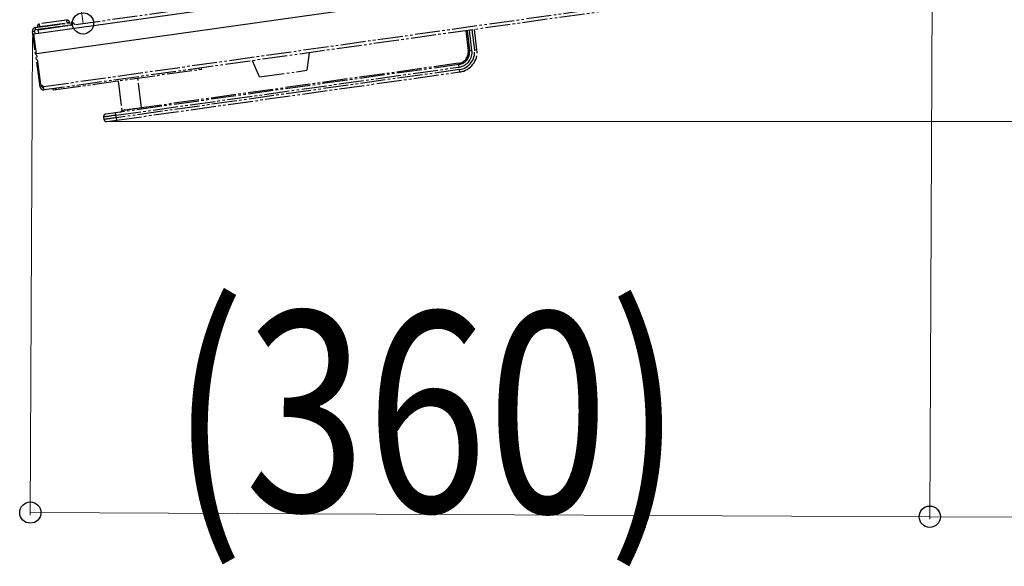
# Model space of a CAD drawing. Units: millimetres. Extents: x 0 to 8410, y 0 to 5940.
# Drawn here: x 4402 to 4796, y 3683 to 3902 of the extents above; entities that cross this region are included whole.
import ezdxf

# ---------------------------------------------------------------- set-up
doc = ezdxf.new("R2010")
doc.units = ezdxf.units.MM
doc.linetypes.add('YDIVIDE_1', pattern=[15, 10, -1, 1, -1, 1, -1])
doc.layers.add('YKK_13', color=4, linetype='Continuous', lineweight=30)
doc.layers.add('YKK_D', color=6, linetype='Continuous', lineweight=13)
doc.styles.add('text-b', font='extslim2.shx', dxfattribs={"width": 0.8, "bigfont": 'extfont2.shx'})

msp = doc.modelspace()

# ---------------------------------------------------------------- linework, layer by layer
at = {"layer": 'YKK_13'}
for p, q in [((4407.85, 3896.41), (4690.9, 3936.19)), ((4731.82, 3933.86), (4408.97, 3888.49)), ((4408.97, 3888.49), (4407.85, 3896.41))]:
    msp.add_line(p, q, dxfattribs=at)
at = {"layer": 'YKK_13', "linetype": 'YDIVIDE_1'}
for p, q in [((4409.64, 3898.07), (4690.9, 3937.6)), ((4411.82, 3875.36), (4791.29, 3928.69)), ((4791.49, 3927.3), (4412.02, 3873.97)), ((4408.51, 3898.92), (4422.77, 3900.93)), ((4408.62, 3898.13), (4408.51, 3898.92)), ((4408.62, 3898.13), (4422.88, 3900.14)), ((4409.27, 3899.23), (4410.26, 3899.37)), ((4409.3, 3899.04), (4409.27, 3899.23)), ((4421.02, 3901.89), (4410.12, 3900.36)), ((4410.26, 3899.37), (4410.12, 3900.36)), ((4410.26, 3899.37), (4421.16, 3900.9)), ((4410.29, 3899.17), (4410.26, 3899.37)), ((4410.42, 3898.23), (4414.38, 3898.79)), ((4414.36, 3898.94), (4414.38, 3898.79)), ((4414.38, 3898.79), (4414.39, 3898.74)), ((4415.28, 3898.87), (4415.26, 3899.06)), ((4416.44, 3899.23), (4416.47, 3899.03)), ((4417.36, 3899.21), (4417.33, 3899.36)), ((4417.36, 3899.21), (4421.32, 3899.76)), ((4417.36, 3899.16), (4417.36, 3899.21)), ((4421.16, 3900.9), (4421.02, 3901.89)), ((4421.16, 3900.9), (4422.15, 3901.04)), ((4421.18, 3900.71), (4421.16, 3900.9)), ((4421.32, 3899.76), (4421.3, 3899.91)), ((4421.32, 3899.72), (4421.32, 3899.76)), ((4422.17, 3900.84), (4422.15, 3901.04)), ((4422.77, 3900.93), (4422.88, 3900.14)), ((4407.32, 3897.34), (4408.11, 3897.45)), ((4407.6, 3895.36), (4407.32, 3897.34)), ((4407.99, 3895.42), (4407.6, 3895.36)), ((4410.43, 3875.16), (4407.6, 3895.36)), ((4408.11, 3897.45), (4408.25, 3896.46)), ((4409.83, 3896.69), (4409.64, 3898.07)), ((4410.42, 3898.23), (4410.4, 3898.38)), ((4410.43, 3898.18), (4410.42, 3898.23)), ((4580.66, 3897.67), (4581.64, 3889.64)), ((4581.15, 3897.74), (4582.14, 3889.71)), ((4583.13, 3889.82), (4582.14, 3897.88)), ((4583.13, 3898.02), (4584.13, 3889.94)), ((4585.12, 3890.08), (4584.12, 3898.16)), ((4410.69, 3876.21), (4408.97, 3888.49)), ((4517.97, 3888.86), (4517.12, 3881.87)), ((4577.87, 3884.15), (4440.61, 3864.86)), ((4440.75, 3863.85), (4578.01, 3883.14)), ((4577.8, 3884.64), (4450.97, 3866.81)), ((4498.15, 3879.21), (4495.4, 3885.69)), ((4577.8, 3884.64), (4577.87, 3884.15)), ((4578.01, 3883.14), (4577.87, 3884.15)), ((4416.64, 3874.11), (4474.08, 3882.19)), ((4578.15, 3882.15), (4440.9, 3862.86)), ((4441.04, 3861.89), (4578.29, 3881.18)), ((4474.08, 3882.19), (4474.01, 3882.68)), ((4474.08, 3882.19), (4475.07, 3882.33)), ((4475.07, 3882.33), (4475, 3882.82)), ((4498.15, 3879.21), (4517.12, 3881.87)), ((4578.29, 3881.18), (4578.15, 3882.15)), ((4411.23, 3875.27), (4410.43, 3875.16)), ((4410.69, 3876.21), (4411.82, 3875.36)), ((4411.23, 3875.27), (4411.14, 3875.87)), ((4411.5, 3875.6), (4411.6, 3874.8)), ((4412.02, 3873.97), (4411.82, 3875.36)), ((4441.59, 3877.62), (4443.05, 3865.7)), ((4450.97, 3866.81), (4449.51, 3878.73)), ((4415.65, 3873.98), (4415.58, 3874.47)), ((4415.65, 3873.98), (4416.64, 3874.11)), ((4416.64, 3874.11), (4416.57, 3874.61)), ((4435.8, 3863.16), (4435.95, 3862.17)), ((4440.61, 3864.86), (4436.65, 3864.3)), ((4440.75, 3863.85), (4440.61, 3864.86)), ((4440.9, 3862.86), (4440.75, 3863.85)), ((4450.97, 3866.81), (4451.04, 3866.33)), ((4437.08, 3861.33), (4441.04, 3861.89)), ((4441.04, 3861.89), (4440.9, 3862.86))]:
    msp.add_line(p, q, dxfattribs=at)
for centre, radius, start, end in [((4408.7, 3897.54), 1.4, 98, 188), ((4410.26, 3899.37), 1, 98, 188), ((4421.16, 3900.9), 1, 8, 98), ((4422.96, 3899.54), 1.4, 24.6015, 98), ((4422.96, 3899.54), 0.6, 49.8103, 98), ((4408.7, 3897.54), 0.6, 98, 188), ((4577.18, 3889.09), 4.5, 278, 7), ((4577.18, 3889.1), 5, 278, 7), ((4577.18, 3889.09), 6, 278, 7), ((4577.18, 3889.09), 7, 278, 7), ((4577.18, 3889.1), 8, 278, 7), ((4580.9, 3896.77), 7.17, 276.0016, 279.9984), ((4581.14, 3904.02), 14.35, 274.0026, 277.9986), ((4582.63, 3904.2), 14.34, 276.0016, 279.9984), ((4411.82, 3875.36), 1.4, 188, 278), ((4411.82, 3875.36), 0.6, 188, 278), ((4436.78, 3863.31), 1, 98, 189), ((4442.55, 3865.64), 0.5, 278, 7), ((4436.94, 3862.32), 1, 189, 278)]:
    msp.add_arc(centre, radius, start, end, dxfattribs=at)
at = {"layer": 'YKK_13', "linetype": 'YDIVIDE_1', "extrusion": (0, 0, -1)}
for centre, major_axis, ratio, start_param, end_param in [((4440.75, 3863.87), (4.95, 0.71), 0.003489, 1.571052, 3.141544), ((4450.97, 3866.82), (7.92, 1.12), 0.00109, 1.571121, 3.141613), ((4440.9, 3862.88), (4.95, 0.71), 0.003489, 1.571052, 3.141544)]:
    msp.add_ellipse(centre, major_axis=major_axis, ratio=ratio, start_param=start_param, end_param=end_param, dxfattribs=at)
at = {"layer": 'YKK_D'}
for p, q in [((4767.3, 3934.16), (4766.22, 3702.23)), ((4767.3, 3934.16), (4766.22, 3702.23)), ((4407.37, 3894.97), (4406.48, 3703.9)), ((4437.65, 3861.32), (5336.97, 3861.32)), ((4406.49, 3704.9), (4766.23, 3703.23)), ((4766.23, 3703.23), (5175.23, 3701.33))]:
    msp.add_line(p, q, dxfattribs=at)
at = {"layer": 'YKK_D', "linetype": 'ByBlock', "lineweight": -2}
for centre in [(4427.57, 3900.59), (4406.49, 3704.9), (4766.23, 3703.23), (4766.23, 3703.23)]:
    msp.add_circle(centre, 4.25, dxfattribs=at)
at = {"layer": 'YKK_D'}
msp.add_arc((4767.41, 3948.35), 343.18, 90, 188, dxfattribs=at)

# ---------------------------------------------------------------- texts
at = {"layer": 'YKK_D', "style": 'text-b', "width": 0.8}
msp.add_text('(360)', height=80, rotation=359.7338, dxfattribs=at).set_placement((4462.63, 3705.64))

doc.saveas('drawing.dxf')
